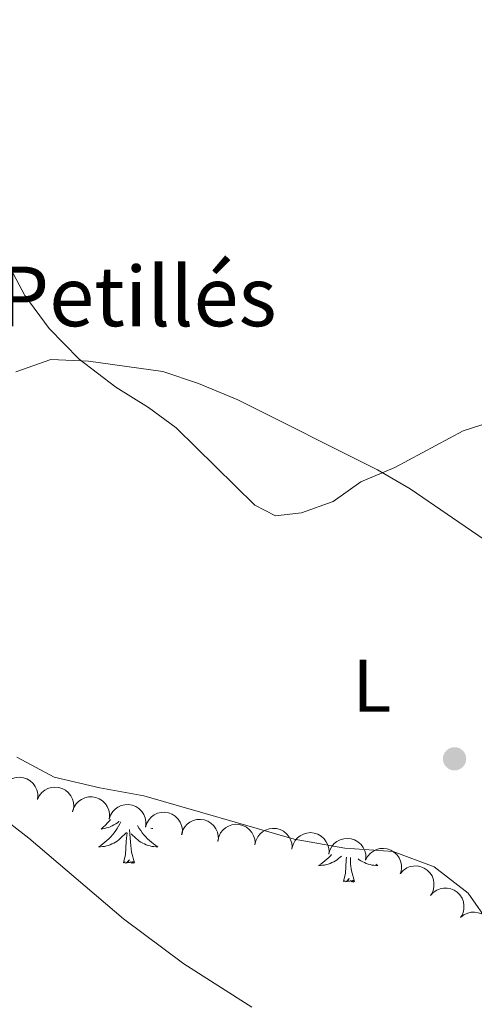
# Model space of a CAD drawing. Units: metres. Extents: x 631127 to 635638, y 699406 to 702460.
# Drawn here: x 632121 to 632182, y 701674 to 701806 of the extents above; entities that cross this region are included whole.
import ezdxf
from ezdxf.enums import TextEntityAlignment as Align

# ---------------------------------------------------------------- set-up
doc = ezdxf.new("R2010")
doc.units = ezdxf.units.M
doc.header["$MEASUREMENT"] = 0
for name, color, linetype, lineweight in [('Carátula', 7, 'Continuous', 0), ('Elementos auxiliares', 7, 'Continuous', 0), ('Entidades rústicas y varios', 7, 'Continuous', 0), ('Relieve y altimetría', 7, 'Continuous', 0), ('Textos de rotulación', 7, 'Continuous', 0)]:
    doc.layers.add(name, color=color, linetype=linetype, lineweight=lineweight)
doc.styles.add('Style-Arial', font='txt')
doc.styles.add('Style-Arial Narrow', font='txt')

# ---------------------------------------------------------------- blocks, each defined once
blk = doc.blocks.new('5PATER_154')
at = {"layer": 'Relieve y altimetría', "linetype": 'Continuous', "lineweight": 0}
h = blk.add_hatch(color=250, dxfattribs=at)
edge = h.paths.add_edge_path()
edge.add_ellipse((0, 0), major_axis=(-1.1, -1.11), ratio=0.999422, start_angle=0, end_angle=360)

msp = doc.modelspace()

# ---------------------------------------------------------------- linework, layer by layer
at = {"layer": 'Carátula', "color": 7, "linetype": 'Continuous', "lineweight": 0}
msp.add_3dface([(631183.963, 699405.689), (635638.142, 699490.985), (635581.278, 702460.451), (631127.1, 702375.156)], dxfattribs=at)
at = {"layer": 'Elementos auxiliares', "color": 250, "linetype": 'Continuous', "lineweight": 0}
msp.add_3dface([(632047.42, 699816.19, 416.73), (632003.66, 702129.47, 413.138), (635429.76, 702195.1, 488.219), (635474.66, 699881.82, 453.356)], dxfattribs=at)
at = {"layer": 'Entidades rústicas y varios', "color": 92, "linetype": 'Continuous', "lineweight": 0, "flags": 128}
for points, elevation in [([(632118.196, 701702.735), (632118.352, 701703.275), (632118.647, 701703.781), (632118.969, 701704.14), (632119.327, 701704.405), (632119.765, 701704.632), (632120.238, 701704.765), (632120.728, 701704.802), (632121.225, 701704.733), (632121.707, 701704.573), (632122.144, 701704.316), (632122.548, 701703.94), (632122.816, 701703.551), (632123.028, 701703.104), (632123.155, 701702.628), (632123.168, 701702.247), (632123.119, 701701.862)], 439.158), ([(632123.104, 701701.807), (632123.345, 701702.315), (632123.717, 701702.768), (632124.092, 701703.07), (632124.488, 701703.275), (632124.957, 701703.428), (632125.446, 701703.484), (632125.935, 701703.442), (632126.415, 701703.294), (632126.864, 701703.059), (632127.254, 701702.734), (632127.593, 701702.299), (632127.795, 701701.872), (632127.933, 701701.396), (632127.982, 701700.907), (632127.933, 701700.529), (632127.824, 701700.156)], 439.228), ([(632127.834, 701700.197), (632128.008, 701700.732), (632128.321, 701701.227), (632128.655, 701701.575), (632129.022, 701701.828), (632129.468, 701702.039), (632129.945, 701702.156), (632130.436, 701702.176), (632130.931, 701702.089), (632131.406, 701701.912), (632131.834, 701701.64), (632132.225, 701701.25), (632132.48, 701700.852), (632132.676, 701700.398), (632132.786, 701699.918), (632132.785, 701699.537), (632132.724, 701699.153)], 439.341), ([(632132.723, 701699.154), (632132.897, 701699.688), (632133.21, 701700.184), (632133.544, 701700.531), (632133.911, 701700.784), (632134.356, 701700.995), (632134.834, 701701.112), (632135.325, 701701.132), (632135.819, 701701.045), (632136.295, 701700.869), (632136.723, 701700.596), (632137.113, 701700.207), (632137.368, 701699.809), (632137.564, 701699.354), (632137.675, 701698.875), (632137.674, 701698.493), (632137.613, 701698.11)], 439.447), ([(632137.606, 701698.108), (632137.778, 701698.643), (632138.088, 701699.14), (632138.421, 701699.489), (632138.787, 701699.743), (632139.232, 701699.956), (632139.709, 701700.075), (632140.199, 701700.097), (632140.695, 701700.012), (632141.171, 701699.837), (632141.6, 701699.567), (632141.992, 701699.179), (632142.249, 701698.782), (632142.446, 701698.328), (632142.559, 701697.849), (632142.559, 701697.468), (632142.5, 701697.084)], 439.657), ([(632142.42, 701697.123), (632142.585, 701697.661), (632142.888, 701698.162), (632143.217, 701698.515), (632143.579, 701698.775), (632144.02, 701698.994), (632144.496, 701699.119), (632144.986, 701699.148), (632145.482, 701699.07), (632145.961, 701698.902), (632146.394, 701698.638), (632146.791, 701698.255), (632147.053, 701697.862), (632147.257, 701697.411), (632147.377, 701696.933), (632147.383, 701696.552), (632147.328, 701696.167)], 440.552), ([(632147.31, 701696.252), (632147.429, 701696.801), (632147.69, 701697.326), (632147.987, 701697.705), (632148.327, 701697.994), (632148.749, 701698.249), (632149.212, 701698.413), (632149.698, 701698.483), (632150.199, 701698.447), (632150.69, 701698.319), (632151.144, 701698.091), (632151.571, 701697.743), (632151.865, 701697.373), (632152.106, 701696.941), (632152.265, 701696.475), (632152.302, 701696.095), (632152.28, 701695.707)], 440.898), ([(632152.28, 701695.707), (632152.399, 701696.257), (632152.66, 701696.782), (632152.957, 701697.161), (632153.297, 701697.45), (632153.719, 701697.705), (632154.182, 701697.869), (632154.668, 701697.939), (632155.169, 701697.903), (632155.66, 701697.775), (632156.114, 701697.547), (632156.541, 701697.199), (632156.835, 701696.829), (632157.076, 701696.397), (632157.235, 701695.931), (632157.272, 701695.551), (632157.25, 701695.163)], 440.954), ([(632157.26, 701695.241), (632157.405, 701695.784), (632157.689, 701696.296), (632158.004, 701696.662), (632158.356, 701696.934), (632158.79, 701697.17), (632159.26, 701697.313), (632159.749, 701697.36), (632160.248, 701697.3), (632160.732, 701697.15), (632161.175, 701696.902), (632161.586, 701696.534), (632161.862, 701696.151), (632162.083, 701695.708), (632162.22, 701695.235), (632162.24, 701694.854), (632162.2, 701694.468)], 441.015), ([(632162.199, 701694.468), (632162.344, 701695.011), (632162.628, 701695.523), (632162.943, 701695.888), (632163.296, 701696.161), (632163.729, 701696.397), (632164.199, 701696.54), (632164.688, 701696.587), (632165.187, 701696.527), (632165.671, 701696.377), (632166.114, 701696.129), (632166.525, 701695.761), (632166.802, 701695.378), (632167.022, 701694.935), (632167.159, 701694.462), (632167.179, 701694.081), (632167.139, 701693.695)], 441.101), ([(632167.134, 701693.679), (632167.397, 701694.176), (632167.79, 701694.611), (632168.179, 701694.896), (632168.584, 701695.082), (632169.059, 701695.214), (632169.55, 701695.247), (632170.036, 701695.183), (632170.509, 701695.013), (632170.947, 701694.757), (632171.322, 701694.416), (632171.64, 701693.965), (632171.823, 701693.529), (632171.939, 701693.048), (632171.966, 701692.556), (632171.899, 701692.181), (632171.773, 701691.814)], 441.143), ([(632171.811, 701691.881), (632172.19, 701692.296), (632172.678, 701692.619), (632173.126, 701692.798), (632173.565, 701692.878), (632174.058, 701692.887), (632174.541, 701692.796), (632174.996, 701692.613), (632175.412, 701692.33), (632175.772, 701691.973), (632176.05, 701691.549), (632176.246, 701691.033), (632176.314, 701690.565), (632176.306, 701690.071), (632176.209, 701689.588), (632176.051, 701689.241), (632175.837, 701688.917)], 441.143), ([(632175.837, 701688.917), (632176.216, 701689.332), (632176.705, 701689.655), (632177.153, 701689.834), (632177.591, 701689.913), (632178.084, 701689.922), (632178.568, 701689.832), (632179.023, 701689.648), (632179.438, 701689.366), (632179.799, 701689.009), (632180.077, 701688.584), (632180.272, 701688.069), (632180.34, 701687.601), (632180.332, 701687.106), (632180.235, 701686.623), (632180.077, 701686.276), (632179.864, 701685.952)], 441.143), ([(632179.879, 701685.972), (632180.318, 701686.323), (632180.851, 701686.565), (632181.321, 701686.672), (632181.767, 701686.682), (632182.255, 701686.613), (632182.719, 701686.448), (632183.14, 701686.196), (632183.505, 701685.851), (632183.806, 701685.443), (632184.014, 701684.98), (632184.126, 701684.44), (632184.12, 701683.967), (632184.035, 701683.48), (632183.864, 701683.018), (632183.653, 701682.7), (632183.391, 701682.413)], 441.225)]:
    msp.add_lwpolyline(points, dxfattribs=dict(at, elevation=elevation))
for points in [[(632134.285, 701698.82), (632134.158, 701698.558), (632133.989, 701698.244), (632133.806, 701697.939), (632133.609, 701697.642), (632133.399, 701697.354), (632133.176, 701697.076), (632132.941, 701696.808), (632132.695, 701696.55), (632132.437, 701696.305), (632132.168, 701696.071), (632131.889, 701695.849), (632131.6, 701695.64), (632131.31, 701695.449), (632131.575, 701695.458), (632131.838, 701695.483), (632132.1, 701695.524), (632132.359, 701695.581), (632132.614, 701695.653), (632132.864, 701695.74), (632133.108, 701695.843), (632133.346, 701695.959), (632133.576, 701696.09), (632133.798, 701696.235), (632134.011, 701696.393), (632134.214, 701696.563), (632135.062, 701697.362)], [(632132.907, 701699.114), (632132.772, 701698.952), (632132.508, 701698.66), (632132.233, 701698.379), (632131.946, 701698.109), (632131.649, 701697.851), (632131.845, 701697.876), (632132.112, 701697.923), (632132.375, 701697.986), (632132.634, 701698.065), (632132.889, 701698.159), (632133.137, 701698.267), (632133.378, 701698.39), (632133.612, 701698.528), (632133.837, 701698.678), (632134.053, 701698.842), (632134.079, 701698.864)], [(632136.54, 701698.339), (632136.591, 701698.244), (632136.774, 701697.939), (632136.971, 701697.642), (632137.181, 701697.354), (632137.404, 701697.076), (632137.639, 701696.808), (632137.885, 701696.55), (632138.143, 701696.305), (632138.412, 701696.071), (632138.691, 701695.849), (632138.98, 701695.64), (632139.27, 701695.449), (632139.005, 701695.458), (632138.742, 701695.483), (632138.48, 701695.524), (632138.221, 701695.581), (632137.966, 701695.653), (632137.716, 701695.74), (632137.472, 701695.843), (632137.234, 701695.959), (632137.004, 701696.09), (632136.782, 701696.235), (632136.569, 701696.393), (632136.366, 701696.563), (632135.708, 701697.183)], [(632134.671, 701693.313), (632134.916, 701694.431), (632135.029, 701696.173), (632135.077, 701696.606), (632135.14, 701697.329)], [(632136.141, 701693.313), (632135.712, 701694.753), (632135.621, 701695.657), (632135.575, 701696.606), (632135.473, 701697.77)], [(632138.603, 701697.899), (632138.468, 701697.923), (632138.309, 701697.961)], [(632162.554, 701694.412), (632162.456, 701694.3), (632162.21, 701694.042), (632161.952, 701693.797), (632161.683, 701693.563), (632161.404, 701693.341), (632161.115, 701693.132), (632160.825, 701692.941), (632161.09, 701692.95), (632161.353, 701692.975), (632161.615, 701693.016), (632161.874, 701693.073), (632162.129, 701693.145), (632162.379, 701693.232), (632162.623, 701693.335), (632162.861, 701693.451), (632163.091, 701693.582), (632163.313, 701693.727), (632163.526, 701693.885), (632163.729, 701694.055), (632163.887, 701694.204)], [(632136.141, 701693.313), (632135.967, 701693.245), (632135.948, 701693.484), (632135.758, 701693.262), (632135.637, 701693.465), (632135.516, 701693.357), (632135.246, 701693.303), (632135.442, 701693.696), (632135.057, 701693.316), (632134.869, 701693.262), (632134.828, 701693.424), (632134.671, 701693.313)], [(632164.186, 701690.805), (632164.431, 701691.923), (632164.544, 701693.665), (632164.591, 701694.093)], [(632165.656, 701690.805), (632165.227, 701692.245), (632165.136, 701693.149), (632165.094, 701694.015)], [(632168.496, 701693.131), (632168.785, 701692.941), (632168.52, 701692.95), (632168.257, 701692.975), (632167.995, 701693.016), (632167.736, 701693.073), (632167.481, 701693.145), (632167.231, 701693.232), (632166.987, 701693.335), (632166.749, 701693.451), (632166.519, 701693.582), (632166.297, 701693.727), (632166.127, 701693.853)], [(632165.656, 701690.805), (632165.482, 701690.737), (632165.463, 701690.976), (632165.273, 701690.754), (632165.152, 701690.957), (632165.031, 701690.849), (632164.761, 701690.795), (632164.957, 701691.188), (632164.572, 701690.808), (632164.384, 701690.754), (632164.343, 701690.916), (632164.186, 701690.805)]]:
    msp.add_lwpolyline(points, dxfattribs=at)
at = {"layer": 'Entidades rústicas y varios', "color": 92, "linetype": 'Continuous', "lineweight": 0}
for points in [[(632113.234, 701784.803, 440.408), (632121.433, 701769.448, 439.841), (632124.678, 701765.019, 439.557), (632128.701, 701760.916, 439.415), (632133.616, 701757.144, 439.274), (632138.02, 701754.424, 439.061), (632141.745, 701751.668, 439.061), (632152.291, 701741.322, 438.777), (632155.037, 701739.877, 438.777), (632158.537, 701740.29, 439.274), (632162.772, 701741.821, 439.415), (632166.495, 701744.461, 439.912), (632171.052, 701746.35, 440.408), (632180.22, 701751.267, 440.833), (632192.88, 701755.378, 441.674)], [(632183.909, 701684.949, 437.43), (632180.899, 701689.22, 437.43), (632176.337, 701692.783, 437.572), (632170.832, 701694.82, 437.856), (632164.333, 701695.271, 437.785), (632157.566, 701696.502, 437.714), (632137.378, 701702.304, 437.501), (632131.471, 701703.354, 437.147), (632125.374, 701704.791, 437.005), (632120.347, 701707.478, 437.005)]]:
    msp.add_polyline3d(points, dxfattribs=at)
at = {"layer": 'Relieve y altimetría', "color": 30, "linetype": 'Continuous', "lineweight": 0, "flags": 128}
for points, elevation in [([(632120.222, 701759.197), (632124.904, 701760.865), (632129.972, 701760.623), (632139.936, 701759.234), (632144.733, 701757.65), (632150.014, 701755.438), (632168.746, 701746.037), (632173.141, 701743.487), (632192.002, 701730.572)], 440), ([(632117.663, 701699.919), (632121.967, 701696.622), (632134.669, 701685.808), (632142.739, 701679.765), (632151.885, 701673.942)], 435)]:
    msp.add_lwpolyline(points, dxfattribs=dict(at, elevation=elevation))

# ---------------------------------------------------------------- block references
at = {"layer": 'Relieve y altimetría', "color": 250, "linetype": 'Continuous', "lineweight": 0}
msp.add_blockref('5PATER_154', (632179.076, 701707.272, 438.129), dxfattribs=at)

# ---------------------------------------------------------------- texts
at = {"layer": 'Entidades rústicas y varios', "color": 92, "linetype": 'Continuous', "lineweight": 0, "style": 'Style-Arial Narrow'}
msp.add_text('L', height=7, dxfattribs=at).set_placement((632167.988, 701717.08, 438.462), align=Align.MIDDLE_CENTER)
at = {"layer": 'Textos de rotulación', "color": 250, "linetype": 'Continuous', "lineweight": 0, "style": 'Style-Arial'}
msp.add_text('Corral de Petillés', height=8, dxfattribs=at).set_placement((632068.786, 701765.327, 434.719))

doc.saveas('drawing.dxf')
